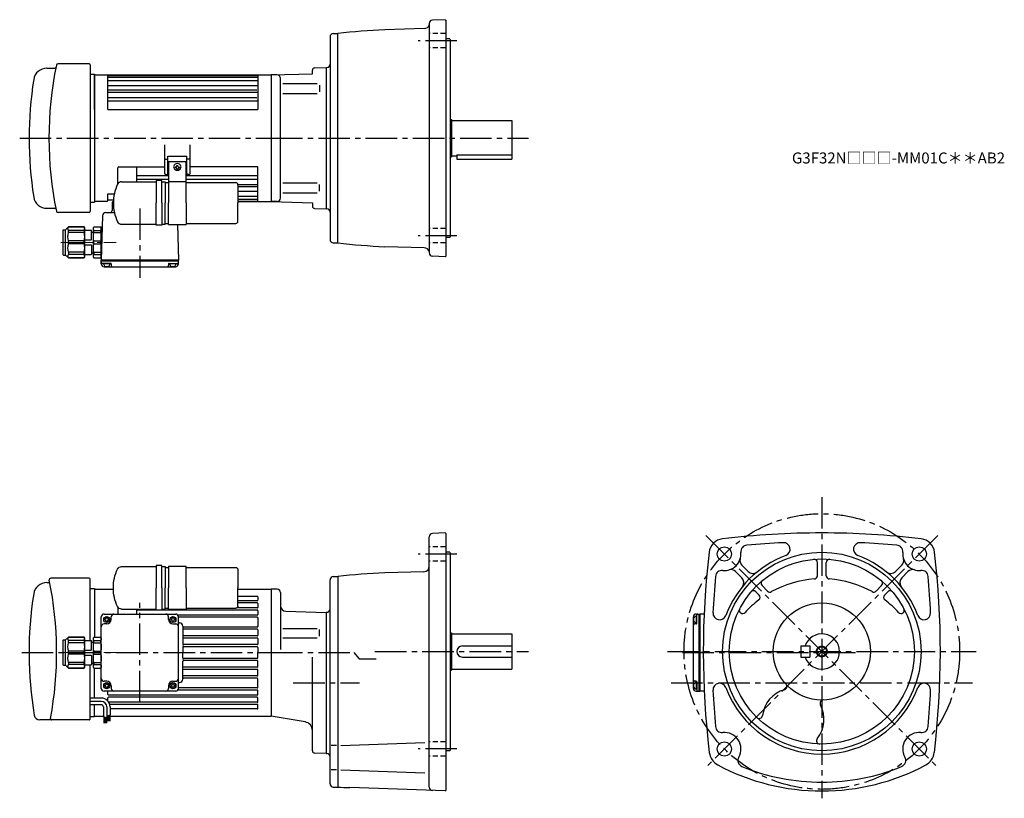
# Model space of a CAD drawing. Extents: x 50 to 943, y 60 to 766.
import ezdxf

# ---------------------------------------------------------------- set-up
doc = ezdxf.new("R2010")
doc.units = 0
doc.header["$LTSCALE"] = 3
doc.header["$MEASUREMENT"] = 0
for name, pattern in [('HIDDEN2', [4.7625, 3.175, -1.5875]), ('sekkei(A2)', [14.2875, 9.525, -1.5875, 1.5875, -1.5875]), ('sekkei_H', [2.38125, 1.5875, -0.79375]), ('一点鎖線', [13, 10, -1, 1, -1])]:
    doc.linetypes.add(name, pattern=pattern)
doc.layers.get('0').update_dxf_attribs({"linetype": 'CONTINUOUS'})
for name, color, linetype in [('CENTER', 3, 'sekkei(A2)'), ('HIDS', 1, 'HIDDEN2'), ('HOJO', 4, 'CONTINUOUS')]:
    doc.layers.add(name, color=color, linetype=linetype)
doc.layers.add('TITLE', color=4, linetype='CONTINUOUS', plot=False)
doc.styles.get("Standard").update_dxf_attribs({"font": 'simplex.shx', "bigfont": 'extfont.shx'})

# ---------------------------------------------------------------- blocks, each defined once
blk = doc.blocks.new('C2BG1216キャプコン-F用')
for p, q in [((-0.76, 12.65), (0, 12.65)), ((0, 13.5), (0.35, 14.1)), ((0, -13.5), (0, 13.5)), ((6.65, 14.1), (0.35, 14.1)), ((6.65, 10.92), (0.35, 10.92)), ((0.35, 8.93), (0.35, 10.92)), ((7, 13.5), (6.65, 14.1)), ((6.65, 8.93), (6.65, 10.92)), ((7, -13.5), (7, 13.5)), ((9, 9.4), (7, 9.4)), ((9, 2.5), (9, 10.75)), ((15.3, 11.05), (9.3, 11.05)), ((15.3, 13.5), (15.65, 14.1)), ((15.3, 13.5), (15.3, -13.5)), ((29.65, 14.1), (15.65, 14.1)), ((15.65, 14.1), (15.65, 14.03)), ((15.65, 14.03), (29.65, 14.03)), ((15.65, 10.92), (29.65, 10.92)), ((15.65, 10.92), (15.65, 8.93)), ((32.3, 11.45), (29.65, 14.1)), ((29.65, 14.03), (29.65, 14.1)), ((29.65, 8.93), (29.65, 10.92)), ((32.3, -11.45), (32.3, 11.45)), ((34.2, 11.45), (32.3, 11.45)), ((34.7, -10.95), (34.7, 10.95)), ((6.65, 8.93), (0.35, 8.93)), ((0.35, -1.41), (0.35, 1.41)), ((6.65, 1.41), (0.35, 1.41)), ((6.65, -1.41), (6.65, 1.41)), ((15.3, 2.2), (9.3, 2.2)), ((15.65, 8.93), (29.65, 8.93)), ((15.65, -1.41), (15.65, 1.41)), ((15.65, 1.41), (29.65, 1.41)), ((29.65, -1.41), (29.65, 1.41)), ((6.65, -1.41), (0.35, -1.41)), ((6.65, -8.93), (0.35, -8.93)), ((0.35, -8.93), (0.35, -10.92)), ((6.65, -8.93), (6.65, -10.92)), ((9, -2.5), (9, -10.75)), ((15.3, -2.2), (9.3, -2.2)), ((15.65, -1.41), (29.65, -1.41)), ((15.65, -8.93), (29.65, -8.93)), ((15.65, -10.92), (15.65, -8.93)), ((29.65, -8.93), (29.65, -10.92)), ((0, -13.5), (0.35, -14.1)), ((6.65, -10.92), (0.35, -10.92)), ((6.65, -14.1), (0.35, -14.1)), ((7, -13.5), (6.65, -14.1)), ((9, -9.4), (7, -9.4)), ((15.3, -11.05), (9.3, -11.05)), ((15.3, -13.5), (15.65, -14.1)), ((15.65, -10.92), (29.65, -10.92)), ((15.65, -14.03), (29.65, -14.03)), ((15.65, -14.1), (15.65, -14.03)), ((29.65, -14.1), (15.65, -14.1)), ((32.3, -11.45), (29.65, -14.1)), ((29.65, -14.03), (29.65, -14.1)), ((34.2, -11.45), (32.3, -11.45))]:
    blk.add_line(p, q)
for centre, radius, start, end in [((3.83, 12.51), 3.83, 155.4551, 204.5449), ((3.17, 12.51), 3.83, 335.4551, 24.5449), ((9.3, 10.75), 0.3, 90, 180), ((18.97, 12.47), 3.67, 154.91816, 205.08184), ((27.93, 12.47), 2.32, 317.85821, 42.14179), ((34.2, 10.95), 0.5, 0, 90), ((20.58, 5.17), 20.58, 169.47134, 190.52866), ((-13.58, 5.17), 20.58, 349.47134, 10.52866), ((9.3, 2.5), 0.3, 180, 270), ((35.88, 5.17), 20.58, 169.47134, 190.52866), ((18.17, 5.17), 12.08, 341.86526, 18.13474), ((20.58, -5.17), 20.58, 169.47134, 190.52866), ((-13.58, -5.17), 20.58, 349.47134, 10.52866), ((9.3, -2.5), 0.3, 90, 180), ((35.88, -5.17), 20.58, 169.47134, 190.52866), ((18.17, -5.17), 12.08, 341.86526, 18.13474), ((3.83, -12.51), 3.83, 155.4551, 204.5449), ((3.17, -12.51), 3.83, 335.4551, 24.5449), ((9.3, -10.75), 0.3, 180, 270), ((18.97, -12.47), 3.67, 154.91816, 205.08184), ((27.93, -12.47), 2.32, 317.85821, 42.14179), ((34.2, -10.95), 0.5, 270, 0)]:
    blk.add_arc(centre, radius, start, end)
at = {"layer": 'CENTER', "linetype": '一点鎖線', "lineweight": 13}
blk.add_line((36.8, 0), (-13.6, 0), dxfattribs=at)
blk = doc.blocks.new('C2BG1216キャプコン-F_ABOX用')
blk.add_blockref('C2BG1216キャプコン-F用', (0, 0))
blk = doc.blocks.new('電解コンデンサ200-2')
for p, q in [((-145.58, -39.5), (-116.09, -39.5)), ((-116.09, -39.5), (-114.09, -39.5)), ((-109.09, -38.5), (-114.09, -38.5)), ((-114.09, -38.5), (-114.09, -58.75)), ((-109.09, -58.75), (-109.09, -38.5)), ((-109.09, -39.5), (-106.05, -39.5)), ((-106.05, -39.5), (-106.05, -58.75)), ((-106.05, -40.25), (-103, -40.25)), ((-103, -39.25), (-87, -39.25)), ((-87, -40.25), (-42.05, -40.25)), ((-40.05, -42.25), (-40.05, -58.75)), ((-114.09, -79), (-114.09, -58.75)), ((-109.09, -58.75), (-109.09, -79)), ((-106.05, -78), (-106.05, -58.75)), ((-40.05, -75.25), (-40.05, -58.75)), ((-145.58, -78), (-116.09, -78)), ((-116.09, -78), (-114.09, -78)), ((-109.09, -79), (-114.09, -79)), ((-109.09, -78), (-106.05, -78)), ((-106.05, -77.25), (-103, -77.25)), ((-103, -78.25), (-87, -78.25)), ((-87, -77.25), (-42.05, -77.25))]:
    blk.add_line(p, q)
for points in [[(-103, -39.25), (-103, -58.75)], [(-87, -58.75), (-87, -39.25)], [(-103, -78.25), (-103, -58.75)], [(-87, -58.75), (-87, -78.25)]]:
    blk.add_lwpolyline(points)
for centre, radius, start, end in [((-114.9, -58.5), 38.16, 153.95035, 180.37284), ((-145.58, -43.5), 4, 90, 153.95035), ((-42.05, -42.25), 2, 0, 90), ((-114.9, -59), 38.16, 179.62716, 206.04965), ((-145.58, -74), 4, 206.04965, 270), ((-42.05, -75.25), 2, 270, 0)]:
    blk.add_arc(centre, radius, start, end)
blk = doc.blocks.new('C2BG1216キャプコン-GH用')
for p, q in [((0, 13.5), (0.35, 14.1)), ((0, -13.5), (0, 13.5)), ((6.65, 14.1), (0.35, 14.1)), ((6.65, 10.92), (0.35, 10.92)), ((0.35, 8.93), (0.35, 10.92)), ((7, 13.5), (6.65, 14.1)), ((6.65, 8.93), (6.65, 10.92)), ((7, -13.5), (7, 13.5)), ((9, 9.4), (7, 9.4)), ((9, 2.5), (9, 10.75)), ((15.3, 11.05), (9.3, 11.05)), ((15.3, 13.5), (15.65, 14.1)), ((15.3, 13.5), (15.3, -13.5)), ((29.65, 14.1), (15.65, 14.1)), ((15.65, 14.1), (15.65, 14.03)), ((15.65, 14.03), (29.65, 14.03)), ((15.65, 10.92), (29.65, 10.92)), ((15.65, 10.92), (15.65, 8.93)), ((32.3, 11.45), (29.65, 14.1)), ((29.65, 14.03), (29.65, 14.1)), ((29.65, 8.93), (29.65, 10.92)), ((32.3, -11.45), (32.3, 11.45)), ((34.2, 11.45), (32.3, 11.45)), ((34.7, -10.95), (34.7, 10.95)), ((6.65, 8.93), (0.35, 8.93)), ((0.35, -1.41), (0.35, 1.41)), ((6.65, 1.41), (0.35, 1.41)), ((6.65, -1.41), (6.65, 1.41)), ((15.3, 2.2), (9.3, 2.2)), ((15.65, 8.93), (29.65, 8.93)), ((15.65, -1.41), (15.65, 1.41)), ((15.65, 1.41), (29.65, 1.41)), ((29.65, -1.41), (29.65, 1.41)), ((6.65, -1.41), (0.35, -1.41)), ((6.65, -8.93), (0.35, -8.93)), ((0.35, -8.93), (0.35, -10.92)), ((6.65, -8.93), (6.65, -10.92)), ((9, -2.5), (9, -10.75)), ((15.3, -2.2), (9.3, -2.2)), ((15.65, -1.41), (29.65, -1.41)), ((15.65, -8.93), (29.65, -8.93)), ((15.65, -10.92), (15.65, -8.93)), ((29.65, -8.93), (29.65, -10.92)), ((0, -13.5), (0.35, -14.1)), ((6.65, -10.92), (0.35, -10.92)), ((6.65, -14.1), (0.35, -14.1)), ((7, -13.5), (6.65, -14.1)), ((9, -9.4), (7, -9.4)), ((15.3, -11.05), (9.3, -11.05)), ((15.3, -13.5), (15.65, -14.1)), ((15.65, -10.92), (29.65, -10.92)), ((15.65, -14.03), (29.65, -14.03)), ((15.65, -14.1), (15.65, -14.03)), ((29.65, -14.1), (15.65, -14.1)), ((32.3, -11.45), (29.65, -14.1)), ((29.65, -14.03), (29.65, -14.1)), ((34.2, -11.45), (32.3, -11.45))]:
    blk.add_line(p, q)
for centre, radius, start, end in [((3.83, 12.51), 3.83, 155.4551, 204.5449), ((3.17, 12.51), 3.83, 335.4551, 24.5449), ((9.3, 10.75), 0.3, 90, 180), ((18.97, 12.47), 3.67, 154.91816, 205.08184), ((27.93, 12.47), 2.32, 317.85821, 42.14179), ((34.2, 10.95), 0.5, 0, 90), ((20.58, 5.17), 20.58, 169.47134, 190.52866), ((-13.58, 5.17), 20.58, 349.47134, 10.52866), ((9.3, 2.5), 0.3, 180, 270), ((35.88, 5.17), 20.58, 169.47134, 190.52866), ((18.17, 5.17), 12.08, 341.86526, 18.13474), ((20.58, -5.17), 20.58, 169.47134, 190.52866), ((-13.58, -5.17), 20.58, 349.47134, 10.52866), ((9.3, -2.5), 0.3, 90, 180), ((35.88, -5.17), 20.58, 169.47134, 190.52866), ((18.17, -5.17), 12.08, 341.86526, 18.13474), ((3.83, -12.51), 3.83, 155.4551, 204.5449), ((3.17, -12.51), 3.83, 335.4551, 24.5449), ((9.3, -10.75), 0.3, 180, 270), ((18.97, -12.47), 3.67, 154.91816, 205.08184), ((27.93, -12.47), 2.32, 317.85821, 42.14179), ((34.2, -10.95), 0.5, 270, 0)]:
    blk.add_arc(centre, radius, start, end)
at = {"layer": 'CENTER', "linetype": '一点鎖線', "lineweight": 13}
blk.add_line((36.8, 0), (-13.6, 0), dxfattribs=at)

msp = doc.modelspace()

# ---------------------------------------------------------------- linework, layer by layer
for p, q in [((421.75, 762.38), (421.75, 554.22)), ((436.25, 765.78), (424.65, 765.38)), ((436.25, 765.78), (436.75, 765.3)), ((436.75, 765.3), (436.75, 551.3)), ((331.75, 750.19), (331.75, 566.41)), ((334.67, 753.19), (338.75, 753.3)), ((338.75, 563.3), (338.75, 753.3)), ((417.11, 757.67), (381.44, 756.73)), ((440.25, 748.3), (436.75, 748.3)), ((440.25, 748.3), (440.75, 747.8)), ((440.75, 747.8), (440.75, 568.8)), ((113.25, 725.8), (85.03, 725.8)), ((114.25, 724.8), (114.25, 591.8)), ((74.82, 721.8), (82.17, 721.8)), ((114.25, 716.3), (118.25, 716.3)), ((118.25, 684.3), (118.25, 716.3)), ((118.25, 716.3), (118.25, 600.3)), ((118.25, 715.8), (278.25, 715.8)), ((130.25, 684.3), (130.25, 715.8)), ((130.25, 715.26), (266.25, 715.26)), ((266.25, 715.8), (266.25, 684.3)), ((278.25, 715.8), (315.75, 716.78)), ((283.83, 715.65), (278.25, 715.8)), ((278.25, 715.8), (278.25, 600.8)), ((278.25, 715.8), (278.25, 600.8)), ((278.25, 715.8), (278.25, 600.8)), ((315.75, 716.78), (315.75, 720.02)), ((315.75, 719.72), (315.75, 720.02)), ((317.7, 722.02), (328.25, 722.3)), ((328.25, 722.3), (328.85, 722.32)), ((328.25, 722.3), (328.25, 594.3)), ((328.25, 722.3), (328.25, 594.3)), ((130.25, 713.6), (266.25, 713.6)), ((130.25, 710.73), (266.25, 710.73)), ((130.25, 706.2), (266.25, 706.2)), ((286.75, 603.95), (286.75, 712.67)), ((288.84, 707.77), (320.11, 707.77)), ((322.25, 706.27), (322.25, 700.37)), ((130.25, 702.15), (265.25, 702.15)), ((130.25, 700.16), (266.25, 700.16)), ((288.84, 698.87), (320.11, 698.87)), ((130.25, 695.35), (265.25, 695.35)), ((130.25, 692.07), (266.25, 692.07)), ((130.25, 684.3), (266.25, 684.3)), ((440.75, 675.3), (441.75, 675.3)), ((441.75, 675.3), (441.75, 641.3)), ((441.75, 674.3), (496.75, 674.3)), ((496.75, 674.3), (496.75, 639.3)), ((181.75, 626.3), (181.75, 652.29)), ((204.75, 626.3), (204.75, 652.29)), ((446.75, 643.1), (446.75, 639.3)), ((446.75, 643.1), (496.75, 643.1)), ((181.75, 639.41), (184.75, 639.41)), ((184.75, 642.1), (201.75, 642.1)), ((184.75, 626.3), (184.75, 642.1)), ((185.25, 637.1), (201.25, 637.1)), ((201.75, 626.3), (201.75, 642.1)), ((204.75, 639.41), (201.75, 639.41)), ((440.75, 641.3), (441.75, 641.3)), ((441.75, 642.3), (446.75, 642.3)), ((446.75, 639.3), (496.75, 639.3)), ((139.25, 616.88), (139.25, 631.3)), ((140.25, 632.3), (181.75, 632.3)), ((156.25, 632.3), (156.25, 618.8)), ((182.75, 625.3), (185.25, 625.3)), ((191.15, 632), (191.15, 631.3)), ((191.75, 632), (191.15, 632)), ((191.75, 631.3), (191.15, 631.3)), ((191.75, 631.3), (191.15, 631.3)), ((192.75, 633.6), (193.75, 633.6)), ((192.75, 633), (192.75, 633.6)), ((192.75, 630.3), (192.75, 629.7)), ((192.75, 629.7), (193.75, 629.7)), ((193.75, 633), (193.75, 633.6)), ((193.75, 630.3), (193.75, 629.7)), ((194.75, 632), (195.35, 632)), ((194.75, 631.3), (195.35, 631.3)), ((194.75, 631.3), (195.35, 631.3)), ((195.35, 632), (195.35, 631.3)), ((203.75, 625.3), (201.25, 625.3)), ((266.25, 632.3), (204.75, 632.3)), ((266.25, 600.8), (266.25, 632.3)), ((142.67, 618.8), (172.16, 618.8)), ((156.25, 624.53), (185.25, 624.53)), ((156.25, 621.25), (185.25, 621.25)), ((156.85, 621.25), (177.25, 621.25)), ((172.16, 618.8), (174.16, 618.8)), ((179.16, 619.8), (174.16, 619.8)), ((174.16, 619.8), (174.16, 599.55)), ((179.16, 599.55), (179.16, 619.8)), ((179.16, 618.8), (182.2, 618.8)), ((182.2, 618.8), (182.2, 599.55)), ((182.2, 618.05), (185.25, 618.05)), ((185.25, 619.05), (201.25, 619.05)), ((201.25, 624.53), (266.25, 624.53)), ((201.25, 621.25), (266.25, 621.25)), ((201.25, 618.05), (246.2, 618.05)), ((248.16, 616.43), (266.25, 616.43)), ((288.84, 617.73), (320.11, 617.73)), ((322.25, 610.33), (322.25, 616.23)), ((130.25, 607.9), (136.07, 607.9)), ((130.25, 601.8), (130.25, 607.9)), ((248.2, 616.05), (248.2, 599.55)), ((248.2, 614.45), (266.25, 614.45)), ((248.2, 610.4), (266.25, 610.4)), ((288.84, 608.83), (320.11, 608.83)), ((114.25, 600.3), (118.25, 600.3)), ((129.25, 600.8), (118.25, 600.8)), ((130.25, 602.3), (135.28, 602.3)), ((134.22, 599.83), (134.04, 592.75)), ((174.16, 579.3), (174.16, 599.55)), ((179.16, 599.55), (179.16, 579.3)), ((182.2, 580.3), (182.2, 599.55)), ((248.2, 605.87), (266.25, 605.87)), ((248.2, 603), (266.25, 603)), ((248.2, 601.34), (266.25, 601.34)), ((248.2, 600.8), (278.25, 600.8)), ((248.2, 583.05), (248.2, 599.55)), ((283.83, 600.95), (278.25, 600.8)), ((278.25, 600.8), (315.75, 599.82)), ((315.75, 599.82), (315.75, 596.57)), ((74.82, 594.8), (82.17, 594.8)), ((113.25, 590.8), (85.03, 590.8)), ((128.3, 590.8), (136.15, 590.8)), ((317.7, 594.58), (328.25, 594.3)), ((328.85, 594.28), (328.25, 594.3)), ((125.31, 587.88), (124.25, 547.8)), ((182.2, 581.05), (185.25, 581.05)), ((201.25, 581.05), (246.2, 581.05)), ((142.67, 580.3), (172.16, 580.3)), ((172.16, 580.3), (174.16, 580.3)), ((179.16, 579.3), (174.16, 579.3)), ((179.16, 580.3), (182.2, 580.3)), ((185.25, 580.05), (201.25, 580.05)), ((193.39, 580.05), (194.25, 547.8)), ((334.67, 563.41), (338.75, 563.3)), ((440.25, 568.3), (436.75, 568.3)), ((440.25, 568.3), (440.75, 568.8)), ((417.11, 558.93), (381.44, 559.87)), ((194.25, 547.8), (124.25, 547.8)), ((124.25, 546.8), (124.25, 547.8)), ((194.25, 546.8), (124.25, 546.8)), ((124.25, 544.3), (124.25, 546.8)), ((132.76, 544.8), (125.25, 544.8)), ((185.74, 544.8), (193.25, 544.8)), ((194.25, 546.8), (194.25, 547.8)), ((194.25, 544.3), (194.25, 546.8)), ((436.25, 550.82), (424.65, 551.22)), ((436.25, 550.82), (436.75, 551.3)), ((132.21, 544.3), (126.29, 544.3)), ((126.75, 541.8), (191.75, 541.8)), ((129.25, 542.3), (128.97, 541.81)), ((129.25, 542.3), (129.53, 541.81)), ((133.26, 544.31), (133.3, 542.77)), ((185.24, 544.31), (185.2, 542.77)), ((192.21, 544.3), (186.29, 544.3)), ((189.25, 542.3), (188.97, 541.81)), ((189.25, 542.3), (189.53, 541.81)), ((421.75, 69.72), (421.75, 296.88)), ((436.25, 300.28), (424.65, 299.88)), ((436.25, 300.28), (436.75, 299.8)), ((436.75, 299.8), (436.75, 66.8)), ((440.25, 282.8), (436.75, 282.8)), ((440.25, 282.8), (440.75, 282.3)), ((440.75, 282.3), (440.75, 103.3)), ((705.25, 270.96), (710.93, 265.27)), ((773.75, 261.55), (773.75, 273.5)), ((781.75, 261.55), (781.75, 273.5)), ((850.25, 270.96), (844.57, 265.27)), ((113.25, 259.3), (78.51, 259.3)), ((334.67, 260.69), (338.75, 260.8)), ((338.75, 260.8), (338.75, 69.8)), ((416.88, 265.16), (381.44, 264.23)), ((699.59, 265.3), (705.28, 259.62)), ((855.91, 265.3), (850.22, 259.62)), ((74.82, 255.3), (76.27, 255.3)), ((114.25, 202.85), (114.25, 258.3)), ((331.75, 72.91), (331.75, 257.69)), ((723.52, 252.69), (728.61, 247.59)), ((831.98, 252.69), (826.89, 247.59)), ((114.25, 249.8), (118.25, 249.8)), ((118.25, 249.8), (118.25, 205.9)), ((118.25, 249.3), (135.21, 249.3)), ((248.2, 249.3), (278.25, 249.3)), ((265.75, 242.8), (248.2, 242.8)), ((266.25, 242.3), (266.25, 239.3)), ((283.75, 249.3), (278.25, 249.3)), ((278.25, 249.3), (278.25, 134.3)), ((278.25, 249.3), (278.25, 134.3)), ((278.25, 249.3), (278.25, 134.3)), ((286.75, 246.3), (286.75, 194.74)), ((717.86, 247.03), (720.86, 244.03)), ((837.64, 247.03), (834.64, 244.03)), ((139.25, 233.22), (139.25, 226.8)), ((265.77, 232.3), (247.17, 232.3)), ((265.75, 238.8), (248.2, 238.8)), ((265.75, 236.8), (248.2, 236.8)), ((266.25, 236.3), (266.25, 232.8)), ((124.25, 159.3), (124.25, 224.3)), ((126.75, 226.8), (191.75, 226.8)), ((128.85, 223.55), (129.65, 223.55)), ((133.25, 221.8), (133.25, 224.3)), ((265.75, 230.3), (156.25, 230.3)), ((156.25, 230.3), (156.25, 226.8)), ((185.25, 221.8), (185.25, 224.3)), ((188.85, 223.55), (189.65, 223.55)), ((265.75, 225.8), (193.75, 225.8)), ((194.25, 159.3), (194.25, 224.3)), ((265.75, 223.8), (194.25, 223.8)), ((266.25, 229.8), (266.25, 226.3)), ((266.25, 223.3), (266.25, 215.5)), ((291.62, 229.26), (328.25, 228.3)), ((328.86, 228.32), (328.25, 228.3)), ((328.25, 228.3), (328.25, 100.3)), ((661.25, 159.3), (661.25, 224.3)), ((663.75, 226.8), (666.25, 226.8)), ((663.75, 224.76), (663.75, 218.84)), ((664.25, 218.29), (664.25, 225.8)), ((666.25, 226.8), (666.25, 156.8)), ((666.25, 226.8), (667.25, 226.8)), ((671, 226.7), (667.25, 226.8)), ((667.25, 226.8), (667.25, 156.8)), ((667.25, 226.8), (667.25, 156.8)), ((129.25, 217.8), (126.75, 217.8)), ((127.5, 222.2), (127.5, 221.4)), ((128.85, 220.05), (129.65, 220.05)), ((131, 222.2), (131, 221.4)), ((187.5, 222.2), (187.5, 221.4)), ((188.85, 220.05), (189.65, 220.05)), ((189.25, 217.8), (191.75, 217.8)), ((191, 222.2), (191, 221.4)), ((194.25, 218.8), (195.25, 218.8)), ((198.25, 215.8), (198.25, 199.5)), ((265.75, 215), (198.75, 215)), ((661.75, 221.8), (661.26, 222.08)), ((661.75, 221.8), (661.26, 221.52)), ((663.76, 217.79), (662.22, 217.75)), ((265.75, 213), (198.75, 213)), ((265.75, 207), (198.75, 207)), ((266.25, 212.5), (266.25, 207.5)), ((288.84, 213.76), (320.11, 213.76)), ((322.25, 206.81), (322.25, 212.71)), ((440.75, 209.8), (441.75, 209.8)), ((441.75, 209.8), (441.75, 175.8)), ((441.75, 208.8), (496.75, 208.8)), ((496.75, 208.8), (496.75, 176.8)), ((198.25, 196.5), (198.25, 191.8)), ((265.75, 205), (198.75, 205)), ((265.75, 199), (198.75, 199)), ((265.75, 197), (198.75, 197)), ((266.25, 204.5), (266.25, 199.5)), ((266.25, 196.5), (266.25, 191.8)), ((288.84, 205.31), (320.11, 205.31)), ((451.75, 197.8), (496.75, 197.8)), ((758.75, 197.8), (766.75, 197.8)), ((758.75, 197.8), (758.75, 187.8)), ((766.75, 197.8), (766.75, 187.8)), ((198.25, 187.1), (198.25, 191.8)), ((266.25, 187.1), (266.25, 191.8)), ((315.75, 102.58), (315.75, 187.61)), ((451.75, 187.8), (496.75, 187.8)), ((758.75, 187.8), (766.75, 187.8)), ((114.25, 131.81), (114.25, 180.75)), ((198.25, 167.8), (198.25, 184.1)), ((265.75, 186.6), (198.75, 186.6)), ((265.75, 184.6), (198.75, 184.6)), ((266.25, 179.1), (266.25, 184.1)), ((118.25, 150.54), (118.25, 177.7)), ((265.75, 178.6), (198.75, 178.6)), ((265.75, 176.6), (198.75, 176.6)), ((265.75, 170.6), (198.75, 170.6)), ((266.25, 171.1), (266.25, 176.1)), ((440.75, 175.8), (441.75, 175.8)), ((441.75, 176.8), (496.75, 176.8)), ((129.25, 165.8), (126.75, 165.8)), ((127.5, 162.2), (127.5, 161.4)), ((128.85, 163.55), (129.65, 163.55)), ((131, 162.2), (131, 161.4)), ((133.25, 161.8), (133.25, 159.3)), ((185.25, 161.8), (185.25, 159.3)), ((187.5, 162.2), (187.5, 161.4)), ((188.85, 163.55), (189.65, 163.55)), ((189.25, 165.8), (191.75, 165.8)), ((191, 162.2), (191, 161.4)), ((194.25, 164.8), (195.25, 164.8)), ((265.75, 168.6), (198.75, 168.6)), ((266.25, 160.3), (266.25, 168.1)), ((661.75, 161.8), (661.26, 162.08)), ((661.75, 161.8), (661.26, 161.52)), ((663.76, 165.81), (662.22, 165.85)), ((663.75, 164.76), (663.75, 158.84)), ((664.25, 165.31), (664.25, 157.8)), ((191.75, 156.8), (126.75, 156.8)), ((128.85, 160.05), (129.65, 160.05)), ((130.25, 153.8), (130.25, 156.8)), ((265.75, 153.3), (130.75, 153.3)), ((188.85, 160.05), (189.65, 160.05)), ((265.75, 157.8), (193.75, 157.8)), ((265.75, 159.8), (194.25, 159.8)), ((266.25, 153.8), (266.25, 157.3)), ((663.75, 156.8), (666.25, 156.8)), ((666.25, 156.8), (667.25, 156.8)), ((671.09, 156.9), (667.25, 156.8)), ((124.27, 150.54), (114.25, 150.54)), ((124.27, 147.54), (114.25, 147.54)), ((124.27, 144.54), (114.25, 144.54)), ((118.25, 133.8), (118.25, 144.54)), ((130.25, 147.85), (130.25, 150.8)), ((265.75, 151.3), (130.75, 151.3)), ((265.75, 146.8), (131.04, 146.8)), ((265.75, 144.8), (131.94, 144.8)), ((266.25, 147.3), (266.25, 150.8)), ((266.25, 141.3), (266.25, 144.3)), ((118.25, 134.3), (126.27, 134.3)), ((126.27, 142.54), (126.27, 133.82)), ((129.27, 142.54), (129.27, 132.56)), ((129.27, 134.28), (132.27, 135.41)), ((129.33, 134.3), (129.57, 134.3)), ((129.57, 134.39), (129.57, 129.66)), ((129.77, 134.47), (129.77, 129.66)), ((129.97, 134.54), (129.97, 129.66)), ((130.17, 134.62), (130.17, 129.66)), ((130.37, 134.69), (130.37, 129.66)), ((130.57, 134.77), (130.57, 129.66)), ((130.77, 134.84), (130.77, 129.66)), ((130.97, 134.92), (130.97, 129.66)), ((131.17, 134.99), (131.17, 129.66)), ((131.37, 135.07), (131.37, 129.66)), ((131.57, 135.15), (131.57, 129.66)), ((131.77, 135.22), (131.77, 129.66)), ((131.97, 135.3), (131.97, 129.66)), ((131.97, 134.3), (278.25, 134.3)), ((132.27, 142.54), (132.27, 135.41)), ((265.75, 140.8), (132.27, 140.8)), ((309.12, 128.93), (278.25, 134.3)), ((113.24, 130.81), (68.46, 130.81)), ((114.25, 133.8), (118.25, 133.8)), ((126.27, 133.82), (129.27, 132.56)), ((126.57, 133.7), (126.57, 127.89)), ((126.77, 133.61), (126.77, 127.89)), ((126.97, 133.53), (126.97, 127.89)), ((127.17, 133.45), (127.17, 127.89)), ((127.37, 133.36), (127.37, 127.89)), ((127.57, 133.28), (127.57, 127.89)), ((127.77, 133.19), (127.77, 127.89)), ((127.97, 133.11), (127.97, 127.89)), ((128.17, 133.03), (128.17, 127.89)), ((128.37, 132.94), (128.37, 127.89)), ((128.57, 132.86), (128.57, 127.89)), ((128.77, 132.77), (128.77, 127.89)), ((128.97, 132.69), (128.97, 127.89)), ((337.48, 107.62), (332.9, 107.62)), ((341.57, 107.62), (417.77, 110.28)), ((328.83, 100.28), (317.7, 100.58)), ((328.25, 100.3), (328.75, 100.28)), ((440.25, 102.8), (436.75, 102.8)), ((440.25, 102.8), (440.75, 103.3)), ((337.48, 85.47), (332.9, 85.47)), ((341.57, 85.47), (417.77, 82.81)), ((334.67, 69.91), (338.75, 69.8)), ((436.25, 66.32), (349.71, 69.34)), ((436.25, 66.32), (436.75, 66.8))]:
    msp.add_line(p, q)
for points in [[(185.25, 637.1), (185.25, 599.55)], [(201.25, 599.55), (201.25, 637.1)], [(185.25, 580.05), (185.25, 599.55)], [(201.25, 599.55), (201.25, 580.05)]]:
    msp.add_lwpolyline(points)
for centre, radius in [((689.36, 281.19), 6.5), ((866.14, 281.19), 6.5), ((777.75, 192.8), 90), ((777.75, 192.8), 84), ((777.75, 192.8), 44), ((129.25, 221.8), 2.75), ((189.25, 221.8), 2.75), ((777.75, 192.8), 4.35), ((129.25, 161.8), 2.75), ((189.25, 161.8), 2.75), ((689.36, 104.41), 6.5), ((866.14, 104.41), 6.5)]:
    msp.add_circle(centre, radius)
for centre, radius, start, end in [((416.98, 762.66), 5, 271.50079, 347.71381), ((424.75, 762.38), 3, 92.00223, 180), ((334.75, 750.19), 3, 91.5, 180), ((421.75, -12.21), 770, 93.00113, 96.18809), ((401.73, 658.3), 325, 168.22795, 191.77205), ((85.03, 724.3), 1.5, 90, 168.22795), ((113.25, 724.8), 1, 0, 90), ((328.75, 725.32), 3, 271.99387, 0), ((74.82, 709.8), 12, 90, 170.96651), ((82.17, 722.8), 1, 270, 348.58875), ((283.75, 712.65), 3, 0, 88.49998), ((317.75, 720.02), 2, 91.49992, 180), ((398.75, 658.3), 340, 170.96651, 189.03349), ((193.25, 631.8), 3.5, 19.47122, 160.52878), ((140.25, 631.3), 1, 90, 180), ((182.75, 626.3), 1, 180, 270), ((183.75, 626.3), 1, 270, 0), ((191.84, 632.3), 2, 160.52878, 199.47122), ((193.25, 632.8), 3.5, 199.47122, 340.52878), ((191.75, 633), 1, 270, 0), ((191.75, 630.3), 1, 0, 90), ((194.75, 633), 1, 180, 270), ((194.75, 630.3), 1, 90, 180), ((194.66, 632.3), 2, 340.52878, 19.47122), ((202.75, 626.3), 1, 180, 270), ((203.75, 626.3), 1, 270, 0), ((173.35, 599.8), 38.16, 153.95035, 180.37284), ((142.67, 614.8), 4, 90, 153.95035), ((246.2, 616.05), 2, 0, 90), ((74.82, 606.8), 12, 189.03349, 270), ((129.25, 601.8), 1, 270, 0), ((135.22, 599.8), 1, 90.87086, 178.4994), ((173.35, 599.3), 38.16, 179.62716, 206.04965), ((283.75, 603.95), 3, 271.50002, 0), ((82.17, 593.8), 1, 11.41126, 90), ((85.03, 592.3), 1.5, 191.77205, 270), ((113.25, 591.8), 1, 270, 0), ((128.3, 587.8), 3, 90, 178.50027), ((132.04, 592.8), 2, 270, 358.50008), ((317.75, 596.57), 2, 180, 268.50009), ((328.75, 591.28), 3, 0, 88.00011), ((142.67, 584.3), 4, 206.04965, 270), ((246.2, 583.05), 2, 270, 0), ((334.75, 566.41), 3, 180, 268.5), ((421.75, 1328.81), 770, 263.81191, 266.99887), ((416.98, 553.94), 5, 17.40349, 88.49958), ((424.75, 554.22), 3, 180, 267.99777), ((125.25, 545.8), 1, 180, 270), ((129.25, 544.8), 3, 180, 0), ((132.76, 544.3), 0.5, 1.5002, 90), ((185.74, 544.3), 0.5, 90, 178.5), ((189.25, 544.8), 3, 180, 0), ((193.25, 545.8), 1, 270, 0), ((126.75, 544.3), 2.5, 180, 270), ((134.3, 542.8), 1, 181.5004, 270), ((184.2, 542.8), 1, 270, 358.5002), ((191.75, 544.3), 2.5, 270, 0), ((424.75, 296.88), 3, 92, 180), ((689.43, 281.12), 14, 97.15169, 173.29069), ((777.75, -469.7), 770, 90, 96.71645), ((777.75, -469.7), 770, 83.28355, 90), ((866.07, 281.12), 14, 6.7093, 82.84831), ((710.26, 283.28), 6, 94.13142, 185.7193), ((777.75, -469.7), 762, 92.63464, 95.12226), ((743, 285.5), 6, 290.54623, 92.63489), ((812.5, 285.5), 6, 87.36511, 249.4538), ((777.75, -469.7), 762, 84.87774, 87.36536), ((845.24, 283.28), 6, 354.2807, 85.86858), ((1440.25, 192.8), 770, 173.29089, 186.8221), ((689.36, 281.19), 15, 264.28064, 5.71924), ((777.75, 192.8), 93, 110.5492, 159.4511), ((709.49, 275.2), 6, 163.43671, 225.0002), ((777.75, 192.8), 93, 20.54903, 69.45063), ((846.01, 275.2), 6, 314.99985, 16.56329), ((866.14, 281.19), 15, 174.28081, 275.71939), ((115.25, 192.8), 770, 353.1779, 6.70911), ((416.75, 270.16), 5, 271.50128, 0), ((770.75, 273.5), 3, 0, 94.96397), ((784.75, 273.5), 3, 85.03603, 180), ((78.51, 257.8), 1.5, 90, 191.66235), ((113.25, 258.3), 1, 0, 90), ((334.75, 257.69), 3, 91.50001, 180), ((421.75, -504.71), 770, 93.00113, 96.18809), ((1440.25, 192.8), 762, 174.87801, 177.3656), ((687.27, 260.29), 6, 84.2803, 174.87849), ((695.35, 261.06), 6, 45.00098, 106.5603), ((701.03, 255.37), 6, 320.79498, 45.00037), ((715.18, 269.52), 6, 225.0004, 309.19879), ((770.75, 261.55), 3, 274.11853, 0), ((784.75, 261.55), 3, 180, 265.8815), ((840.32, 269.52), 6, 230.80119, 314.99963), ((854.47, 255.37), 6, 134.9996, 219.205), ((860.15, 261.06), 6, 73.43965, 134.99899), ((868.23, 260.29), 6, 5.12152, 95.7197), ((115.25, 192.8), 762, 2.63456, 5.12196), ((74.82, 243.3), 12, 90, 170.96651), ((76.27, 256.3), 1, 270, 11.48264), ((-241.25, 191.8), 325, 349.39587, 11.66236), ((725.64, 254.81), 3, 130.04829, 225.0012), ((777.75, 164.3), 94.5, 94.1175, 118.83), ((777.75, 164.3), 94.5, 61.17004, 85.8825), ((829.86, 254.81), 3, 314.99881, 49.95169), ((398.75, 191.8), 340, 170.96651, 189.62128), ((265.75, 242.3), 0.5, 0, 90), ((283.75, 246.3), 3, 0, 90), ((715.74, 244.91), 3, 45.00078, 139.96249), ((718.74, 241.91), 3, 307.24811, 44.99995), ((730.73, 249.71), 3, 225, 298.83029), ((824.76, 249.71), 3, 241.1697, 315.00005), ((836.76, 241.91), 3, 135, 232.75191), ((839.76, 244.91), 3, 40.03746, 134.99921), ((265.75, 239.3), 0.5, 270, 0), ((265.75, 236.3), 0.5, 0, 90), ((265.75, 232.8), 0.5, 270, 0), ((291.75, 234.26), 5, 180, 268.49979), ((777.75, 164.3), 94.5, 127.2478, 137.4596), ((777.75, 164.3), 94.5, 42.54041, 52.75224), ((126.75, 224.3), 2.5, 90, 180), ((127.5, 223.55), 1.35, 270, 0), ((131, 223.55), 1.35, 180, 270), ((135.75, 224.3), 2.5, 90, 180), ((182.75, 224.3), 2.5, 0, 90), ((187.5, 223.55), 1.35, 270, 0), ((191, 223.55), 1.35, 180, 270), ((191.75, 224.3), 2.5, 0, 90), ((265.75, 229.8), 0.5, 0, 90), ((265.75, 226.3), 0.5, 270, 0), ((265.75, 223.3), 0.5, 0, 90), ((328.75, 231.32), 3, 272.00001, 0), ((663.75, 224.3), 2.5, 90, 180), ((664.25, 221.8), 3, 90, 270), ((665.25, 225.8), 1, 90, 180), ((685.05, 227.55), 6, 177.3658, 339.44791), ((705.91, 230.22), 3, 152.48981, 317.45959), ((849.59, 230.22), 3, 222.5404, 27.51021), ((870.45, 227.55), 6, 200.5495, 2.63479), ((126.75, 215.3), 2.5, 90, 180), ((127.5, 220.05), 1.35, 0, 90), ((129.25, 221.8), 4, 270, 0), ((131, 220.05), 1.35, 90, 180), ((189.25, 221.8), 4, 180, 270), ((187.5, 220.05), 1.35, 0, 90), ((191, 220.05), 1.35, 90, 180), ((191.75, 215.3), 2.5, 0, 90), ((195.25, 215.8), 3, 0, 90), ((198.75, 215.5), 0.5, 180, 270), ((265.75, 215.5), 0.5, 270, 0), ((662.25, 216.75), 1, 91.4998, 180), ((663.75, 218.29), 0.5, 271.5, 0), ((198.75, 212.5), 0.5, 90, 180), ((198.75, 207.5), 0.5, 180, 270), ((265.75, 212.5), 0.5, 0, 90), ((265.75, 207.5), 0.5, 270, 0), ((777.75, 192.8), 16, 198.21001, 161.78999), ((198.75, 204.5), 0.5, 90, 180), ((198.75, 199.5), 0.5, 180, 270), ((199.25, 198), 1, 90, 270), ((198.75, 196.5), 0.5, 90, 180), ((265.75, 204.5), 0.5, 0, 90), ((265.75, 199.5), 0.5, 270, 0), ((265.75, 196.5), 0.5, 0, 90), ((451.75, 192.8), 5, 90, 270), ((198.75, 187.1), 0.5, 180, 270), ((199.25, 185.6), 1, 90, 270), ((198.75, 184.1), 0.5, 90, 180), ((198.75, 179.1), 0.5, 180, 270), ((265.75, 187.1), 0.5, 270, 0), ((265.75, 184.1), 0.5, 0, 90), ((265.75, 179.1), 0.5, 270, 0), ((198.75, 176.1), 0.5, 90, 180), ((198.75, 171.1), 0.5, 180, 270), ((265.75, 176.1), 0.5, 0, 90), ((265.75, 171.1), 0.5, 270, 0), ((126.75, 168.3), 2.5, 180, 270), ((127.5, 163.55), 1.35, 270, 0), ((127.5, 160.05), 1.35, 0, 90), ((129.25, 161.8), 4, 0, 90), ((131, 163.55), 1.35, 180, 270), ((131, 160.05), 1.35, 90, 180), ((189.25, 161.8), 4, 90, 180), ((187.5, 163.55), 1.35, 270, 0), ((187.5, 160.05), 1.35, 0, 90), ((191, 163.55), 1.35, 180, 270), ((191, 160.05), 1.35, 90, 180), ((191.75, 168.3), 2.5, 270, 0), ((195.25, 167.8), 3, 270, 0), ((198.75, 168.1), 0.5, 90, 180), ((265.75, 168.1), 0.5, 0, 90), ((662.25, 166.85), 1, 180, 268.4996), ((664.25, 161.8), 3, 90, 270), ((663.75, 165.31), 0.5, 0, 88.4998), ((685.05, 158.05), 6, 20.54613, 182.63451), ((743.08, 161.06), 3, 286.23401, 42.46988), ((870.45, 158.05), 6, 357.36551, 159.4512), ((126.75, 159.3), 2.5, 180, 270), ((130.75, 153.8), 0.5, 180, 270), ((135.75, 159.3), 2.5, 180, 270), ((182.75, 159.3), 2.5, 270, 0), ((191.75, 159.3), 2.5, 270, 0), ((265.75, 160.3), 0.5, 270, 0), ((265.75, 157.3), 0.5, 0, 90), ((265.75, 153.8), 0.5, 270, 0), ((663.75, 159.3), 2.5, 180, 270), ((665.25, 157.8), 1, 180, 270), ((1440.25, 192.8), 762, 182.6346, 185.1221), ((777.75, 192.8), 93, 200.5493, 339.4509), ((751.75, 131.3), 28, 106.2356, 173.0928), ((115.25, 192.8), 762, 354.8779, 357.36539), ((124.27, 142.54), 8, 0, 90), ((124.27, 142.54), 5, 0, 90), ((124.27, 142.54), 2, 0, 90), ((130.75, 150.8), 0.5, 90, 180), ((265.75, 150.8), 0.5, 0, 90), ((265.75, 147.3), 0.5, 270, 0), ((265.75, 144.3), 0.5, 0, 90), ((751.75, 131.3), 28, 321.07373, 27.93074), ((779.14, 145.82), 3, 91.68826, 207.931), ((68.46, 135.81), 5, 189.62128, 270), ((265.75, 141.3), 0.5, 270, 0), ((720.97, 135.03), 3, 225.5036, 353.09351), ((79.18, 131.81), 1, 169.39587, 270), ((113.25, 131.81), 1, 269.5, 0), ((307.75, 121.05), 8, 0, 80.13509), ((687.27, 125.31), 6, 185.1219, 275.71619), ((689.36, 104.41), 15, 330.36841, 95.71606), ((866.14, 104.41), 15, 84.28394, 209.63161), ((868.23, 125.31), 6, 264.28381, 354.87813), ((775.87, 111.82), 3, 141.0734, 268.67319), ((317.75, 102.58), 2, 180, 268.50061), ((328.75, 97.29), 3, 0, 88.50031), ((690.6, 103.11), 15, 186.8219, 241.8938), ((864.9, 103.11), 15, 298.1062, 353.1781), ((777.75, 266.3), 200, 241.8938, 270), ((707.61, 94.03), 6, 150.36819, 247.84731), ((777.75, 266.3), 200, 270, 298.1062), ((847.89, 94.03), 6, 292.15269, 29.63179), ((777.75, 266.3), 192, 247.8474, 270), ((777.75, 266.3), 192, 270, 292.15256), ((334.75, 72.91), 3, 180, 268.5), ((376.58, 838.87), 770, 267.18411, 268.00034), ((424.75, 69.72), 3, 180, 268.00034)]:
    msp.add_arc(centre, radius, start, end)
at = {"layer": 'CENTER'}
for p, q in [((446.75, 746.69), (411.75, 746.69)), ((50.26, 658.3), (278.25, 658.3)), ((278.25, 658.3), (511.75, 658.3)), ((159.25, 594.59), (159.25, 531.8)), ((446.75, 569.91), (411.75, 569.91)), ((777.75, 332.8), (777.75, 59.66)), ((883.04, 298.09), (671.73, 86.78)), ((672.46, 298.09), (883.77, 86.78)), ((446.75, 281.19), (411.75, 281.19)), ((159.25, 146.8), (159.25, 236.8)), ((52.1, 191.8), (278.25, 191.8)), ((278.25, 191.8), (283.75, 191.8)), ((372.5, 192.8), (511.75, 192.8)), ((637.75, 192.8), (917.75, 192.8)), ((651.25, 191.8), (811.98, 191.8)), ((670.25, 191.8), (656.56, 191.8)), ((298.35, 164.3), (358.43, 164.3)), ((641.04, 164.3), (914.46, 164.3)), ((446.75, 104.41), (411.75, 104.41))]:
    msp.add_line(p, q, dxfattribs=at)
msp.add_lwpolyline([(278.25, 191.8), (353.38, 191.8), (358.26, 186.05), (373.5, 186.05)], dxfattribs=at)
msp.add_circle((777.75, 192.8), 125, dxfattribs=at)
at = {"layer": 'HIDS', "linetype": 'sekkei_H'}
for p, q in [((436.75, 753.19), (421.75, 753.19)), ((436.75, 740.19), (421.75, 740.19)), ((436.75, 576.41), (421.75, 576.41)), ((436.75, 563.41), (421.75, 563.41)), ((436.75, 287.69), (421.75, 287.69)), ((436.75, 274.69), (421.75, 274.69)), ((436.75, 110.91), (421.75, 110.91)), ((436.75, 97.91), (421.75, 97.91))]:
    msp.add_line(p, q, dxfattribs=at)
at = {"layer": 'HOJO'}
msp.add_circle((777.75, 192.8), 5, dxfattribs=at)

# ---------------------------------------------------------------- block references
at = {"xscale": -1}
for name, p, rotation in [('C2BG1216キャプコン-F_ABOX用', (124.25, 563.8), 360), ('電解コンデンサ200-2', (288.25, 191.8), 180)]:
    msp.add_blockref(name, p, dxfattribs=dict(at, rotation=rotation))
msp.add_blockref('C2BG1216キャプコン-GH用', (124.25, 191.8), dxfattribs=at)

# ---------------------------------------------------------------- texts
at = {"layer": 'TITLE'}
msp.add_text('G3F32N□□□-MM01C＊＊AB2', height=10, dxfattribs=at).set_placement((750.65, 635.38))

doc.saveas('drawing.dxf')
